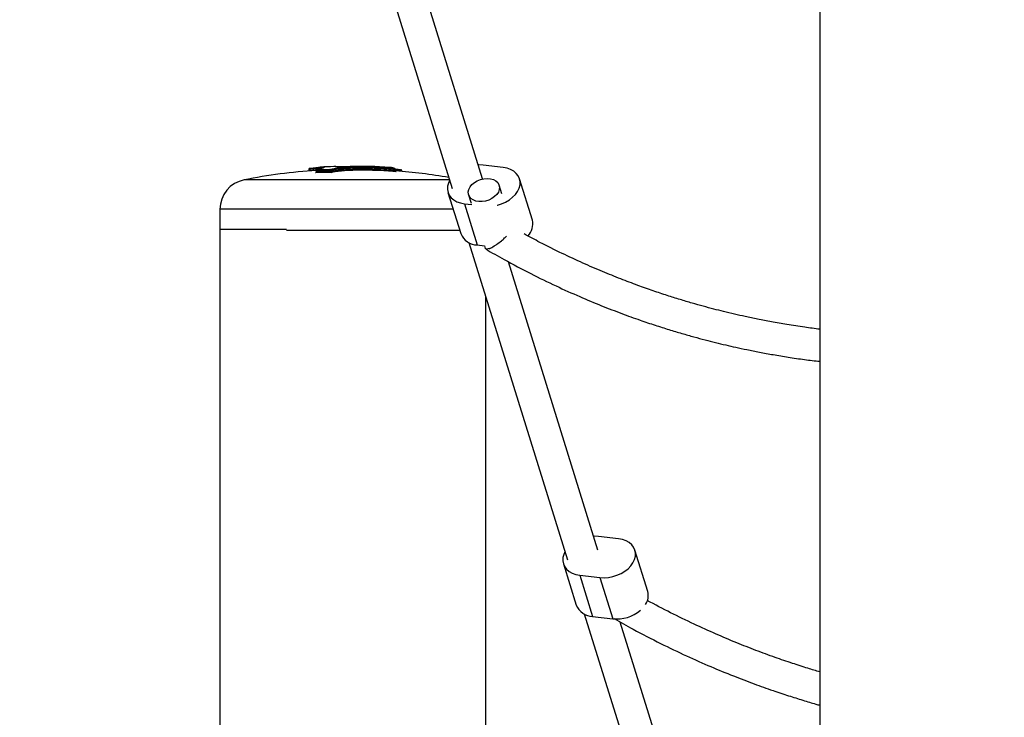
# Model space of a CAD drawing. Units: millimetres. Extents: x -5427 to 6079, y -4012 to 11100.
# Drawn here: x 1983 to 2475, y 7159 to 7508 of the extents above; entities that cross this region are included whole.
import ezdxf

# ---------------------------------------------------------------- set-up
doc = ezdxf.new("R2010")
doc.units = ezdxf.units.MM
doc.styles.add('SLDTEXTSTYLE0', font='TXT', dxfattribs={"width": 0.7})
doc.dimstyles.new('SLDDIMSTYLE0', dxfattribs={"dimtxt": 5, "dimasz": 3.302, "dimexe": 0, "dimexo": 0.0625, "dimgap": 1.25, "dimtad": 2, "dimdec": 0, "dimrnd": 1e-09, "dimzin": 12, "dimdsep": 46, "dimtxsty": 'SLDTEXTSTYLE0', "dimsah": 1, "dimcen": 0.09, "dimadec": 0, "dimazin": 3, "dimtfac": 1, "dimtofl": 0, "dimtmove": 0, "dimatfit": 3, "dimfxl": 0, "dimfrac": 2, "dimtolj": 1, "dimtzin": 12, "dimarcsym": 0})

# ---------------------------------------------------------------- blocks, each defined once
blk = doc.blocks.new('_D_4')
at = {"color": 7, "linetype": 'Continuous', "lineweight": 0}
for p, q in [((1520.17, 8902.83), (4595.3, 8902.83)), ((4594.3, 6902.83), (4594.3, 8902.83))]:
    blk.add_line(p, q, dxfattribs=at)
at = {"color": 7, "linetype": 'Continuous', "lineweight": 18}
for points in [[(4594.3, 8902.83), (4593.79, 8899.53), (4594.81, 8899.53)], [(4594.3, 6902.83), (4594.81, 6906.13), (4593.79, 6906.13)]]:
    blk.add_solid(points, dxfattribs=at)
at = {"color": 7, "linetype": 'Continuous', "lineweight": 18, "insert": (4587.85, 7896.42), "char_height": 5, "attachment_point": 1, "rotation": 90, "style": 'SLDTEXTSTYLE0'}
blk.add_mtext('2000', dxfattribs=at)
blk = doc.blocks.new('_D_5')
at = {"color": 7, "linetype": 'Continuous', "lineweight": 0}
for p, q in [((2007.8, 11099.92), (4860.98, 11099.92)), ((4859.98, 6902.83), (4859.98, 11099.92))]:
    blk.add_line(p, q, dxfattribs=at)
at = {"color": 7, "linetype": 'Continuous', "lineweight": 18}
for points in [[(4859.98, 11099.92), (4859.48, 11096.62), (4860.49, 11096.62)], [(4859.98, 6902.83), (4860.49, 6906.13), (4859.48, 6906.13)]]:
    blk.add_solid(points, dxfattribs=at)
at = {"color": 7, "linetype": 'Continuous', "lineweight": 18, "insert": (4853.54, 8994.97), "char_height": 5, "attachment_point": 1, "rotation": 90, "style": 'SLDTEXTSTYLE0'}
blk.add_mtext('4200', dxfattribs=at)

msp = doc.modelspace()

# ---------------------------------------------------------------- linework, layer by layer
at = {"color": 7, "linetype": 'Continuous', "lineweight": 25}
for p, q in [((2383.03, 7667.94), (2383.03, 6902.83)), ((2149.71, 7582.15), (2199, 7423.41)), ((2214.28, 7428.15), (2167.71, 7578.12)), ((2155.21, 7434.37), (2155.3, 7434.38)), ((2155.24, 7434.38), (2155.3, 7434.38)), ((2155.3, 7434.38), (2155.3, 7434.38)), ((2224.56, 7433.87), (2214.5, 7435.07)), ((2127.33, 7432.89), (2127.37, 7432.39)), ((2131.04, 7432.38), (2131.08, 7431.88)), ((2131.57, 7432.93), (2131.49, 7432.92)), ((2131.54, 7432.33), (2131.58, 7431.84)), ((2131.86, 7432.89), (2131.78, 7432.89)), ((2134.23, 7433.56), (2134.2, 7433.55)), ((2137, 7431.84), (2136.98, 7432.33)), ((2138.32, 7432.42), (2138.34, 7431.92)), ((2140.83, 7434.28), (2140.83, 7434.28)), ((2142.56, 7432.54), (2142.55, 7433.04)), ((2148.09, 7434.28), (2148.04, 7434.28)), ((2148.05, 7434.28), (2148.06, 7434.28)), ((2148.09, 7434.28), (2148.06, 7434.28)), ((2148.09, 7434.28), (2148.09, 7434.28)), ((2151.28, 7433), (2151.29, 7433.5)), ((2161.85, 7434.16), (2161.77, 7434.17)), ((2170.55, 7432.39), (2170.58, 7432.89)), ((2170.86, 7431.9), (2170.99, 7431.87)), ((2173.81, 7431.89), (2173.83, 7432.18)), ((2122.14, 7427.64), (2094.94, 7427.64)), ((2197.69, 7427.64), (2122.14, 7427.64)), ((2223.88, 7420.67), (2222.56, 7424.93)), ((2239.2, 7407.54), (2232.79, 7428.19)), ((2196.95, 7421.39), (2203.36, 7400.74)), ((2207.28, 7420.19), (2208.6, 7415.93)), ((2205.18, 7415.72), (2208.87, 7415.27)), ((2205.18, 7415.72), (2211.6, 7395.06)), ((2082.85, 7412.93), (2082.85, 7402.98)), ((2116.1, 7412.93), (2082.85, 7412.93)), ((2199.58, 7412.93), (2116.1, 7412.93)), ((2082.85, 7402.98), (2082.85, 7027.83)), ((2082.85, 7402.98), (2116.1, 7402.98)), ((2202.87, 7402.34), (2116.1, 7402.34)), ((2207.44, 7396.26), (2256.73, 7237.52)), ((2211.6, 7395.06), (2215.29, 7394.62)), ((2215.22, 7394.63), (2215.64, 7393.26)), ((2215.69, 7393.15), (2215.7, 7393.28)), ((2272.01, 7242.27), (2227.16, 7386.68)), ((2215.85, 7027.97), (2215.85, 7369.17)), ((2282.29, 7247.98), (2272.23, 7249.19)), ((2296.93, 7221.65), (2290.52, 7242.31)), ((2254.68, 7235.51), (2261.09, 7214.85)), ((2262.91, 7229.83), (2272.96, 7228.62)), ((2262.91, 7229.83), (2269.32, 7209.18)), ((2272.96, 7228.62), (2279.38, 7207.97)), ((2265.16, 7210.38), (2316.81, 7044.06)), ((2269.32, 7209.18), (2279.38, 7207.97)), ((2331.74, 7049.94), (2283.18, 7206.32))]:
    msp.add_line(p, q, dxfattribs=at)
at = {"color": 7, "linetype": 'Continuous', "lineweight": 25, "flags": 128}
for points in [[(2155.04, 7434.31), (2155.11, 7434.33), (2155.21, 7434.34)], [(2214.5, 7435.07), (2212.41, 7435.19), (2212.1, 7435.18)], [(2127.49, 7432.92), (2127.51, 7432.68), (2127.53, 7432.43)], [(2134.2, 7433.55), (2134.11, 7433.54), (2134.11, 7433.54)], [(2134.23, 7433.56), (2134.14, 7433.55), (2134.12, 7433.54)], [(2140.62, 7434.07), (2140.72, 7434.06), (2140.72, 7434.06)], [(2140.83, 7434.28), (2140.93, 7434.27), (2140.95, 7434.27)], [(2169.49, 7432.42), (2169.51, 7432.67), (2169.51, 7432.67), (2169.53, 7432.92)], [(2170.24, 7433.4), (2170.21, 7433.41), (2170.12, 7433.43)], [(2173.53, 7432.26), (2173.53, 7432.36), (2173.52, 7432.45), (2173.49, 7432.54), (2173.46, 7432.62), (2173.41, 7432.68), (2173.35, 7432.73), (2173.29, 7432.75), (2173.22, 7432.76)], [(2173.48, 7431.77), (2173.5, 7432.02), (2173.53, 7432.26)], [(2221.53, 7414.94), (2221.67, 7414.97), (2223.79, 7415.64), (2225.81, 7416.54), (2227.67, 7417.65), (2229.32, 7418.94), (2230.71, 7420.38), (2231.8, 7421.91), (2232.57, 7423.51), (2233, 7425.13), (2233.07, 7426.72), (2232.77, 7428.24), (2232.13, 7429.65), (2231.15, 7430.92), (2229.87, 7431.99), (2228.31, 7432.86), (2226.52, 7433.49), (2224.56, 7433.87)], [(2197.77, 7427.39), (2197.16, 7426.07), (2196.74, 7424.46), (2196.67, 7422.87), (2196.97, 7421.34), (2197.61, 7419.93), (2198.59, 7418.67), (2199.87, 7417.59), (2201.43, 7416.72), (2203.21, 7416.09), (2205.18, 7415.72)], [(2214.92, 7428.24), (2216.6, 7428.36), (2218.2, 7428.22), (2219.65, 7427.81), (2220.88, 7427.15), (2221.82, 7426.28), (2222.45, 7425.24), (2222.72, 7424.07), (2222.63, 7422.83), (2222.18, 7421.58), (2221.39, 7420.37), (2220.29, 7419.27), (2218.95, 7418.32), (2217.42, 7417.57), (2215.76, 7417.05), (2214.07, 7416.79), (2212.42, 7416.8), (2210.89, 7417.08), (2209.55, 7417.61), (2208.45, 7418.38), (2207.66, 7419.34), (2207.21, 7420.45), (2207.12, 7421.66), (2207.39, 7422.92), (2208.02, 7424.15), (2208.96, 7425.32), (2210.19, 7426.35), (2211.64, 7427.2), (2213.24, 7427.84), (2214.92, 7428.24)], [(2272.23, 7249.19), (2270.14, 7249.3), (2269.83, 7249.3)], [(2272.96, 7228.62), (2275.06, 7228.51), (2277.22, 7228.67), (2279.4, 7229.09), (2281.52, 7229.75), (2283.54, 7230.66), (2285.4, 7231.77), (2287.05, 7233.06), (2288.44, 7234.49), (2289.53, 7236.03), (2290.3, 7237.62), (2290.73, 7239.24), (2290.79, 7240.83), (2290.5, 7242.36), (2289.86, 7243.77), (2288.88, 7245.03), (2287.59, 7246.11), (2286.04, 7246.98), (2284.25, 7247.61), (2282.29, 7247.98)], [(2255.5, 7241.5), (2254.89, 7240.19), (2254.47, 7238.57), (2254.4, 7236.98), (2254.69, 7235.46), (2255.34, 7234.05), (2256.32, 7232.78), (2257.6, 7231.7), (2259.16, 7230.84), (2260.94, 7230.21), (2262.91, 7229.83)]]:
    msp.add_lwpolyline(points, dxfattribs=at)
at = {"color": 7, "linetype": 'Continuous', "lineweight": 25}
for centre, radius, start, end in [((2149.35, 7152.98), 281.5, 91.9193, 93.3146), ((2149.35, 7152.98), 281.5, 87.4724, 88.6549), ((2149.35, 7152.98), 280, 93.7421, 101.2061), ((2126.98, 7432.38), 0.551, 332.4222, 5.0788), ((2127.93, 7433), 0.451, 98.3448, 189.4656), ((2131.07, 7431.72), 0.522, 304.0226, 13.0531), ((2132.05, 7432.45), 0.521, 123.7955, 193.1348), ((2136.48, 7431.73), 0.532, 303.602, 11.637), ((2137.5, 7432.44), 0.531, 123.3788, 191.7159), ((2137.82, 7432.43), 0.499, 358.7456, 83.4332), ((2138.84, 7431.91), 0.5, 178.7694, 263.2194), ((2140.85, 7433.78), 0.499, 46.8337, 91.7793), ((2166.76, 7432.5), 2.73, 347.3705, 358.3908), ((2172.24, 7432.85), 2.71, 167.3151, 178.4227), ((2149.35, 7152.98), 280, 80.1362, 85.6406), ((2097.85, 7412.93), 15, 101.2061, 180), ((2230.72, 7405.6), 8.7, 316.2184, 12.892), ((2211.89, 7404.29), 9.23, 202.634, 268.2025), ((2289.25, 7219.63), 7.95, 325.934, 14.7553), ((2269.61, 7218.41), 9.23, 202.634, 268.2025), ((2281.33, 7226.37), 18.5, 263.934, 310.0547)]:
    msp.add_arc(centre, radius, start, end, dxfattribs=at)
for points, knots in [([(2140.83, 7434.28), (2140.74, 7434.29), (2140.58, 7434.32), (2140.22, 7434.33), (2140, 7434.32), (2139.92, 7434.32)], [0, 0, 0, 0, 0.471328, 0.808767, 1, 1, 1, 1]), ([(2140.75, 7434.33), (2141.28, 7434.34), (2142.44, 7434.36), (2143.81, 7434.37), (2144.56, 7434.38)], [0, 0, 0, 0, 0.457538, 1, 1, 1, 1]), ([(2144.56, 7434.38), (2145.48, 7434.38), (2147.32, 7434.38), (2150.31, 7434.36), (2152.36, 7434.33), (2153.37, 7434.32)], [0, 0, 0, 0, 0.33633, 0.673122, 1, 1, 1, 1]), ([(2154.18, 7434.32), (2153.23, 7434.32), (2151.17, 7434.33), (2149.17, 7434.3), (2148.09, 7434.28)], [0, 0, 0, 0, 0.463762, 1, 1, 1, 1]), ([(2155.12, 7434.33), (2155.11, 7434.33), (2155.11, 7434.33), (2155.05, 7434.32), (2154.88, 7434.32), (2154.58, 7434.32), (2154.3, 7434.32), (2154.17, 7434.32)], [0, 0, 0, 0, 0.0533947, 0.1894205, 0.4217801, 0.7412028, 1, 1, 1, 1]), ([(2155.21, 7434.34), (2155.2, 7434.34), (2155.18, 7434.33), (2154.93, 7434.32), (2154.59, 7434.32), (2154.31, 7434.32), (2154.18, 7434.32)], [0, 0, 0, 0, 0.262587, 0.525175, 0.787762, 1, 1, 1, 1]), ([(2155.24, 7434.38), (2155.23, 7434.38), (2155.22, 7434.38), (2155.21, 7434.37), (2155.2, 7434.37)], [0, 0, 0, 0, 0.351279, 1, 1, 1, 1]), ([(2155.3, 7434.38), (2155.27, 7434.38), (2155.2, 7434.36), (2155.21, 7434.35), (2155.21, 7434.34)], [0, 0, 0, 0, 0.377199, 1, 1, 1, 1]), ([(2155.96, 7434.4), (2155.93, 7434.4), (2155.65, 7434.42), (2155.47, 7434.4), (2155.3, 7434.38)], [0, 0, 0, 0, 0.097118, 1, 1, 1, 1]), ([(2127.84, 7433.44), (2127.82, 7433.44), (2127.78, 7433.43), (2127.73, 7433.42), (2127.66, 7433.4), (2127.57, 7433.36), (2127.46, 7433.28), (2127.37, 7433.15), (2127.32, 7433.01), (2127.33, 7432.92), (2127.33, 7432.89)], [0, 0, 0, 0, 0.08942, 0.198548, 0.285148, 0.386967, 0.525918, 0.715245, 0.905466, 1, 1, 1, 1]), ([(2127.49, 7432.92), (2127.43, 7432.92), (2127.34, 7432.9), (2127.34, 7432.89), (2127.34, 7432.89)], [0, 0, 0, 0, 0.580579, 1, 1, 1, 1]), ([(2127.38, 7432.39), (2127.38, 7432.4), (2127.38, 7432.4), (2127.47, 7432.42), (2127.53, 7432.43)], [0, 0, 0, 0, 0.421323, 1, 1, 1, 1]), ([(2134.29, 7433.5), (2133.97, 7433.51), (2133.32, 7433.53), (2131.59, 7433.42), (2129.63, 7433.21), (2128.02, 7433), (2127.49, 7432.92)], [0, 0, 0, 0, 0.2550282, 0.5123469, 0.8376362, 1, 1, 1, 1]), ([(2127.53, 7432.43), (2128.34, 7432.53), (2129.86, 7432.73), (2130.99, 7432.84), (2131.51, 7432.89)], [0, 0, 0, 0, 0.536777, 1, 1, 1, 1]), ([(2127.87, 7433.44), (2128.41, 7433.52), (2130.04, 7433.73), (2132.02, 7433.94), (2133.77, 7434.06), (2134.43, 7434.04), (2134.76, 7434.03)], [0, 0, 0, 0, 0.1621102, 0.4869415, 0.74204, 1, 1, 1, 1]), ([(2131.36, 7431.29), (2131.22, 7431.29), (2130.95, 7431.29), (2130.69, 7431.31), (2130.58, 7431.34), (2130.64, 7431.38), (2130.75, 7431.41), (2130.79, 7431.42)], [0, 0, 0, 0, 0.218781, 0.437561, 0.65634, 0.875119, 1, 1, 1, 1]), ([(2131.07, 7431.88), (2131.07, 7431.85), (2131.08, 7431.76), (2131.03, 7431.63), (2130.96, 7431.52), (2130.88, 7431.46), (2130.83, 7431.43), (2130.8, 7431.42), (2130.8, 7431.42), (2130.81, 7431.42)], [0, 0, 0, 0, 0.128526, 0.343381, 0.518812, 0.666379, 0.787375, 0.90377, 1, 1, 1, 1]), ([(2131.54, 7432.33), (2131.45, 7432.33), (2131.27, 7432.33), (2131.1, 7432.35), (2131.03, 7432.36), (2131.05, 7432.37), (2131.05, 7432.38)], [0, 0, 0, 0, 0.323421, 0.646842, 0.970262, 1, 1, 1, 1]), ([(2131.49, 7432.92), (2131.49, 7432.92), (2131.45, 7432.91), (2131.39, 7432.89), (2131.27, 7432.84), (2131.16, 7432.75), (2131.08, 7432.62), (2131.03, 7432.48), (2131.05, 7432.4), (2131.05, 7432.38)], [0, 0, 0, 0, 0.029048, 0.19433, 0.344498, 0.508269, 0.699748, 0.914279, 1, 1, 1, 1]), ([(2131.08, 7431.88), (2131.08, 7431.88), (2131.06, 7431.87), (2131.13, 7431.85), (2131.3, 7431.84), (2131.48, 7431.84), (2131.58, 7431.84)], [0, 0, 0, 0, 0.027784, 0.351854, 0.675926, 1, 1, 1, 1]), ([(2136.77, 7431.29), (2135.91, 7431.29), (2134.1, 7431.31), (2132.3, 7431.29), (2131.36, 7431.29)], [0, 0, 0, 0, 0.478908, 1, 1, 1, 1]), ([(2131.57, 7432.93), (2131.56, 7432.93), (2131.52, 7432.92), (2131.5, 7432.9), (2131.54, 7432.89), (2131.62, 7432.88), (2131.71, 7432.88), (2131.76, 7432.88)], [0, 0, 0, 0, 0.124899, 0.343673, 0.562448, 0.781224, 1, 1, 1, 1]), ([(2136.98, 7432.33), (2136.03, 7432.34), (2134.22, 7432.36), (2132.41, 7432.34), (2131.54, 7432.33)], [0, 0, 0, 0, 0.522309, 1, 1, 1, 1]), ([(2134.2, 7433.55), (2133.89, 7433.47), (2133.18, 7433.29), (2132.15, 7433.06), (2131.57, 7432.93)], [0, 0, 0, 0, 0.43923, 1, 1, 1, 1]), ([(2131.58, 7431.84), (2132.52, 7431.85), (2134.33, 7431.86), (2136.13, 7431.84), (2137, 7431.84)], [0, 0, 0, 0, 0.521094, 1, 1, 1, 1]), ([(2131.76, 7432.88), (2132.63, 7432.89), (2134.44, 7432.91), (2136.26, 7432.89), (2137.21, 7432.88)], [0, 0, 0, 0, 0.47769, 1, 1, 1, 1]), ([(2134.82, 7433.76), (2134.82, 7433.76), (2134.83, 7433.77), (2134.64, 7433.69), (2134.38, 7433.62), (2134.17, 7433.55), (2134.11, 7433.54)], [0, 0, 0, 0, 0.094314, 0.417101, 0.850579, 1, 1, 1, 1]), ([(2134.12, 7433.54), (2134.12, 7433.54), (2134.12, 7433.54), (2134.11, 7433.54), (2134.11, 7433.54)], [0, 0, 0, 0, 0.431455, 1, 1, 1, 1]), ([(2134.76, 7434.03), (2134.89, 7434.01), (2135.14, 7433.97), (2135.15, 7433.83), (2134.57, 7433.66), (2134.23, 7433.56)], [0, 0, 0, 0, 0.289428, 0.579564, 1, 1, 1, 1]), ([(2138.78, 7431.42), (2138.68, 7431.4), (2138.47, 7431.37), (2138.01, 7431.32), (2137.51, 7431.29), (2137.08, 7431.28), (2136.85, 7431.28), (2136.77, 7431.29)], [0, 0, 0, 0, 0.220827, 0.441655, 0.662481, 0.883306, 1, 1, 1, 1]), ([(2138.32, 7432.42), (2138.25, 7432.41), (2138.11, 7432.39), (2137.81, 7432.36), (2137.47, 7432.34), (2137.18, 7432.33), (2137.03, 7432.33), (2136.98, 7432.33)], [0, 0, 0, 0, 0.220825, 0.441651, 0.662475, 0.883299, 1, 1, 1, 1]), ([(2137, 7431.84), (2137.05, 7431.84), (2137.2, 7431.83), (2137.49, 7431.84), (2137.83, 7431.86), (2138.13, 7431.89), (2138.27, 7431.91), (2138.34, 7431.92)], [0, 0, 0, 0, 0.1166945, 0.3375199, 0.5583452, 0.7791722, 1, 1, 1, 1]), ([(2137.21, 7432.88), (2137.23, 7432.88), (2137.31, 7432.88), (2137.45, 7432.89), (2137.62, 7432.9), (2137.77, 7432.91), (2137.84, 7432.92), (2137.88, 7432.93)], [0, 0, 0, 0, 0.116701, 0.337525, 0.558349, 0.779175, 1, 1, 1, 1]), ([(2137.88, 7432.93), (2138.43, 7433.03), (2139.7, 7433.27), (2141.29, 7433.45), (2142.19, 7433.56)], [0, 0, 0, 0, 0.434147, 1, 1, 1, 1]), ([(2142.55, 7433.04), (2141.67, 7432.94), (2140.11, 7432.76), (2138.87, 7432.52), (2138.32, 7432.42)], [0, 0, 0, 0, 0.562759, 1, 1, 1, 1]), ([(2138.34, 7431.92), (2139.03, 7432.05), (2140.29, 7432.28), (2141.86, 7432.46), (2142.56, 7432.54)], [0, 0, 0, 0, 0.551291, 1, 1, 1, 1]), ([(2142.94, 7432.02), (2142.25, 7431.94), (2140.7, 7431.77), (2139.46, 7431.54), (2138.78, 7431.42)], [0, 0, 0, 0, 0.448804, 1, 1, 1, 1]), ([(2143.05, 7434.07), (2142.9, 7434.06), (2142.62, 7434.05), (2142.11, 7434.03), (2141.6, 7434.02), (2141.15, 7434.02), (2140.81, 7434.03), (2140.61, 7434.05), (2140.59, 7434.06), (2140.62, 7434.07), (2140.62, 7434.07)], [0, 0, 0, 0, 0.140211, 0.280422, 0.420628, 0.560829, 0.701026, 0.841226, 0.981431, 1, 1, 1, 1]), ([(2140.62, 7434.07), (2140.73, 7434.12), (2140.95, 7434.21), (2140.87, 7434.25), (2140.83, 7434.28)], [0, 0, 0, 0, 0.519823, 1, 1, 1, 1]), ([(2143.02, 7434.07), (2142.9, 7434.06), (2142.63, 7434.05), (2142.11, 7434.03), (2141.56, 7434.02), (2141.11, 7434.02), (2140.86, 7434.03), (2140.75, 7434.04), (2140.74, 7434.04), (2140.74, 7434.04)], [0, 0, 0, 0, 0.153805, 0.337186, 0.52343, 0.709334, 0.867801, 0.954386, 1, 1, 1, 1]), ([(2142.2, 7433.56), (2142.95, 7433.63), (2144.46, 7433.77), (2147.36, 7433.94), (2149.71, 7433.99), (2151.11, 7434.03)], [0, 0, 0, 0, 0.288824, 0.578353, 1, 1, 1, 1]), ([(2151.29, 7433.5), (2149.92, 7433.47), (2147.62, 7433.42), (2144.78, 7433.24), (2143.29, 7433.11), (2142.55, 7433.04)], [0, 0, 0, 0, 0.421196, 0.708783, 1, 1, 1, 1]), ([(2142.56, 7432.54), (2143.58, 7432.63), (2145.37, 7432.79), (2148.36, 7432.94), (2150.31, 7432.98), (2151.28, 7433)], [0, 0, 0, 0, 0.397264, 0.700389, 1, 1, 1, 1]), ([(2151.44, 7432.47), (2150.49, 7432.45), (2148.59, 7432.41), (2145.68, 7432.27), (2143.93, 7432.11), (2142.94, 7432.02)], [0, 0, 0, 0, 0.299548, 0.602133, 1, 1, 1, 1]), ([(2148.06, 7434.28), (2147.15, 7434.25), (2145.39, 7434.2), (2143.81, 7434.11), (2143.05, 7434.07)], [0, 0, 0, 0, 0.5207338, 1, 1, 1, 1]), ([(2151.11, 7434.03), (2152.08, 7434.03), (2154.98, 7434.06), (2159.55, 7433.98), (2164.77, 7433.77), (2167.98, 7433.55), (2169.59, 7433.44)], [0, 0, 0, 0, 0.163143, 0.487758, 0.742405, 1, 1, 1, 1]), ([(2151.28, 7433), (2152.75, 7433.01), (2155.7, 7433.03), (2160.77, 7432.92), (2165.4, 7432.71), (2168.47, 7432.49), (2169.49, 7432.42)], [0, 0, 0, 0, 0.249692, 0.501534, 0.834099, 1, 1, 1, 1]), ([(2151.44, 7432.47), (2151.42, 7432.48), (2151.38, 7432.5), (2151.34, 7432.57), (2151.31, 7432.65), (2151.29, 7432.76), (2151.28, 7432.88), (2151.28, 7432.96), (2151.28, 7433)], [0, 0, 0, 0, 0.2425027, 0.3695141, 0.5000054, 0.7093864, 0.8446425, 1, 1, 1, 1]), ([(2169.53, 7432.92), (2167.96, 7433.03), (2164.79, 7433.25), (2159.63, 7433.45), (2155.1, 7433.53), (2152.24, 7433.51), (2151.29, 7433.5)], [0, 0, 0, 0, 0.2548677, 0.512594, 0.837279, 1, 1, 1, 1]), ([(2169.43, 7431.9), (2168.42, 7431.97), (2165.39, 7432.19), (2160.83, 7432.39), (2155.82, 7432.5), (2152.9, 7432.48), (2151.44, 7432.47)], [0, 0, 0, 0, 0.165841, 0.498183, 0.747752, 1, 1, 1, 1]), ([(2161.77, 7434.17), (2161.71, 7434.19), (2161.62, 7434.21), (2161.73, 7434.2), (2161.77, 7434.2)], [0, 0, 0, 0, 0.674403, 1, 1, 1, 1]), ([(2162, 7434.15), (2161.95, 7434.15), (2161.82, 7434.16), (2161.79, 7434.17), (2161.77, 7434.17)], [0, 0, 0, 0, 0.367763, 1, 1, 1, 1]), ([(2162.43, 7434.12), (2162.4, 7434.12), (2162.16, 7434.17), (2161.99, 7434.18), (2161.84, 7434.2)], [0, 0, 0, 0, 0.1310149, 1, 1, 1, 1]), ([(2162, 7434.15), (2161.94, 7434.15), (2161.86, 7434.16), (2161.85, 7434.16), (2161.85, 7434.16)], [0, 0, 0, 0, 0.689461, 1, 1, 1, 1]), ([(2163.48, 7434.06), (2163.31, 7434.07), (2162.97, 7434.09), (2162.5, 7434.11), (2162.15, 7434.13), (2162.04, 7434.14), (2162, 7434.15)], [0, 0, 0, 0, 0.287332, 0.574664, 0.861994, 1, 1, 1, 1]), ([(2168.46, 7433.78), (2167.45, 7433.84), (2165.78, 7433.95), (2164.13, 7434.03), (2163.48, 7434.06)], [0, 0, 0, 0, 0.607662, 1, 1, 1, 1]), ([(2168.98, 7433.73), (2168.98, 7433.73), (2168.96, 7433.74), (2168.9, 7433.74), (2168.78, 7433.75), (2168.63, 7433.77), (2168.51, 7433.77), (2168.46, 7433.78)], [0, 0, 0, 0, 0.080293, 0.310219, 0.540145, 0.770073, 1, 1, 1, 1]), ([(2170.12, 7433.43), (2169.95, 7433.48), (2169.57, 7433.61), (2169.19, 7433.69), (2168.98, 7433.73)], [0, 0, 0, 0, 0.4399329, 1, 1, 1, 1]), ([(2170.99, 7431.87), (2171, 7431.86), (2171.02, 7431.84), (2170.84, 7431.83), (2170.52, 7431.84), (2170.09, 7431.86), (2169.7, 7431.88), (2169.48, 7431.9), (2169.43, 7431.9)], [0, 0, 0, 0, 0.187825, 0.37565, 0.563473, 0.751294, 0.939116, 1, 1, 1, 1]), ([(2169.49, 7432.42), (2169.53, 7432.42), (2169.68, 7432.41), (2169.93, 7432.39), (2170.22, 7432.38), (2170.43, 7432.38), (2170.54, 7432.38), (2170.54, 7432.39), (2170.53, 7432.39)], [0, 0, 0, 0, 0.0672568, 0.2747387, 0.4822187, 0.6897, 0.897184, 1, 1, 1, 1]), ([(2170.57, 7432.89), (2170.57, 7432.89), (2170.58, 7432.88), (2170.47, 7432.87), (2170.26, 7432.88), (2169.97, 7432.89), (2169.71, 7432.91), (2169.57, 7432.92), (2169.53, 7432.92)], [0, 0, 0, 0, 0.102757, 0.310252, 0.517745, 0.725236, 0.932728, 1, 1, 1, 1]), ([(2169.59, 7433.44), (2169.61, 7433.44), (2169.69, 7433.43), (2169.82, 7433.43), (2169.96, 7433.42), (2170.07, 7433.42), (2170.13, 7433.42), (2170.12, 7433.43), (2170.12, 7433.43)], [0, 0, 0, 0, 0.060895, 0.248715, 0.436534, 0.624355, 0.812177, 1, 1, 1, 1]), ([(2170.58, 7432.89), (2170.58, 7432.91), (2170.6, 7432.98), (2170.56, 7433.11), (2170.49, 7433.23), (2170.4, 7433.32), (2170.32, 7433.37), (2170.27, 7433.39), (2170.24, 7433.4)], [0, 0, 0, 0, 0.082043, 0.342749, 0.551485, 0.72822, 0.878667, 1, 1, 1, 1]), ([(2170.54, 7433.13), (2170.61, 7433.13), (2171.1, 7433.06), (2172.02, 7432.94), (2172.82, 7432.82), (2173.22, 7432.76)], [0, 0, 0, 0, 0.074061, 0.536699, 1, 1, 1, 1]), ([(2170.86, 7431.89), (2170.86, 7431.89), (2170.86, 7431.89), (2170.82, 7431.91), (2170.76, 7431.94), (2170.66, 7432.02), (2170.58, 7432.16), (2170.54, 7432.29), (2170.55, 7432.37), (2170.55, 7432.39)], [0, 0, 0, 0, 0.008873, 0.119168, 0.24374, 0.435196, 0.663657, 0.916064, 1, 1, 1, 1]), ([(2173.53, 7432.26), (2173.12, 7432.32), (2172.3, 7432.44), (2171.3, 7432.58), (2170.72, 7432.65), (2170.57, 7432.67)], [0, 0, 0, 0, 0.42756, 0.851722, 1, 1, 1, 1]), ([(2173.83, 7432.18), (2173.83, 7432.19), (2173.85, 7432.26), (2173.82, 7432.38), (2173.75, 7432.52), (2173.67, 7432.61), (2173.58, 7432.67), (2173.5, 7432.71), (2173.43, 7432.73), (2173.36, 7432.75), (2173.29, 7432.76), (2173.25, 7432.76)], [0, 0, 0, 0, 0.028767, 0.204879, 0.345324, 0.464763, 0.568373, 0.657683, 0.741466, 0.864534, 1, 1, 1, 1]), ([(2173.83, 7432.18), (2173.82, 7432.19), (2173.81, 7432.21), (2173.68, 7432.24), (2173.56, 7432.26), (2173.53, 7432.26)], [0, 0, 0, 0, 0.376413, 0.790813, 1, 1, 1, 1]), ([(2383.03, 7352.9), (2380.5, 7353.21), (2374.97, 7353.91), (2366.89, 7355.16), (2359.03, 7356.53), (2352.11, 7357.86), (2345.94, 7359.16), (2340.26, 7360.44), (2335.02, 7361.7), (2329.83, 7363.01), (2324.58, 7364.41), (2318.95, 7366), (2312.93, 7367.79), (2306.45, 7369.83), (2299.39, 7372.19), (2291.65, 7374.93), (2283.2, 7378.13), (2274.05, 7381.82), (2264.24, 7386.07), (2253.78, 7390.93), (2243.98, 7395.77), (2237.75, 7399.15), (2235.15, 7400.57)], [0, 0, 0, 0, 0.0493288, 0.1079759, 0.158271, 0.2037121, 0.2442991, 0.2800578, 0.3160764, 0.3483021, 0.3832069, 0.420791, 0.4610544, 0.5040413, 0.5513777, 0.6038839, 0.6615603, 0.7244073, 0.7924254, 0.8656148, 0.9439762, 1, 1, 1, 1]), ([(2217.57, 7393.26), (2217.57, 7393.26), (2217.96, 7393.42), (2218.74, 7393.78), (2220.04, 7394.54), (2221.61, 7395.57), (2223.41, 7396.93), (2225.14, 7398.39), (2225.97, 7399.2), (2226.29, 7399.53)], [0, 0, 0, 0, 0.0013867, 0.1940101, 0.3407713, 0.4914911, 0.7261821, 0.8919625, 1, 1, 1, 1]), ([(2215.85, 7393.02), (2218.9, 7391.27), (2226.35, 7386.99), (2238.08, 7380.82), (2250.7, 7374.65), (2262.52, 7369.33), (2273.49, 7364.75), (2283.57, 7360.85), (2292.52, 7357.63), (2300.4, 7354.97), (2307.37, 7352.76), (2313.82, 7350.83), (2319.84, 7349.12), (2325.45, 7347.62), (2330.77, 7346.27), (2335.88, 7345.03), (2341.13, 7343.84), (2346.74, 7342.63), (2352.99, 7341.39), (2359.87, 7340.12), (2367.4, 7338.88), (2375.18, 7337.71), (2380.47, 7337.12), (2383.03, 7336.84)], [0, 0, 0, 0, 0.058628, 0.142999, 0.221468, 0.294034, 0.360697, 0.421455, 0.476309, 0.521404, 0.562069, 0.600033, 0.635427, 0.668252, 0.698507, 0.728582, 0.757605, 0.790084, 0.82619, 0.865921, 0.909279, 0.956103, 1, 1, 1, 1]), ([(2217.57, 7393.26), (2217.56, 7393.26), (2217.19, 7393.11), (2216.61, 7392.94), (2216.05, 7392.88), (2215.91, 7393), (2215.86, 7393.04)], [0, 0, 0, 0, 0.003398, 0.454231, 0.819849, 1, 1, 1, 1]), ([(2383.03, 7181.37), (2381.03, 7181.97), (2376.44, 7183.34), (2368.97, 7185.76), (2360.29, 7188.73), (2351, 7192.15), (2341.16, 7196.03), (2330.84, 7200.39), (2319.8, 7205.39), (2308.3, 7210.96), (2300.56, 7215.06), (2296.68, 7217.13)], [0, 0, 0, 0, 0.067329, 0.154745, 0.253132, 0.362698, 0.472954, 0.592605, 0.721652, 0.860094, 1, 1, 1, 1]), ([(2280.05, 7208.05), (2283.21, 7206.28), (2290.9, 7201.96), (2303, 7195.73), (2315.99, 7189.5), (2328.15, 7184.11), (2339.44, 7179.47), (2349.81, 7175.51), (2359.02, 7172.23), (2367.13, 7169.52), (2374.3, 7167.27), (2379.52, 7165.7), (2382.38, 7164.9), (2383.03, 7164.71)], [0, 0, 0, 0, 0.096133, 0.233935, 0.362147, 0.48077, 0.589802, 0.689241, 0.779088, 0.85302, 0.919649, 0.981829, 1, 1, 1, 1])]:
    msp.add_open_spline(points, degree=3, knots=knots, dxfattribs=at)
for points in [[(2142.2, 7433.56), (2142.24, 7433.55), (2142.33, 7433.53), (2142.44, 7433.4), (2142.53, 7433.23), (2142.54, 7433.1), (2142.55, 7433.04)], [(2142.94, 7432.02), (2142.89, 7432.03), (2142.79, 7432.05), (2142.67, 7432.17), (2142.58, 7432.34), (2142.57, 7432.47), (2142.56, 7432.54)], [(2151.29, 7433.5), (2151.28, 7433.56), (2151.28, 7433.7), (2151.24, 7433.87), (2151.18, 7433.99), (2151.13, 7434.01), (2151.11, 7434.03)]]:
    msp.add_open_spline(points, degree=3, dxfattribs=at)

# ---------------------------------------------------------------- dimensions: what is measured, and where the dimension line sits
at = {"color": 7, "linetype": 'Continuous', "lineweight": 18}
for base, p2, picture, middle in [((4859.98, 11099.92), (2007.8, 11099.92), '_D_5', (4859.98, 9001.37)), ((4594.3, 8902.83), (1520.17, 8902.83), '_D_4', (4594.3, 7902.83))]:
    dim = msp.add_linear_dim(base=base, p1=(5498.22, 6902.83), p2=p2, angle=90, dimstyle='SLDDIMSTYLE0', dxfattribs=at)
    dim.commit()
    dim.dimension.update_dxf_attribs({"geometry": picture, "text_midpoint": middle, "dimtype": 160})

doc.saveas('drawing.dxf')
